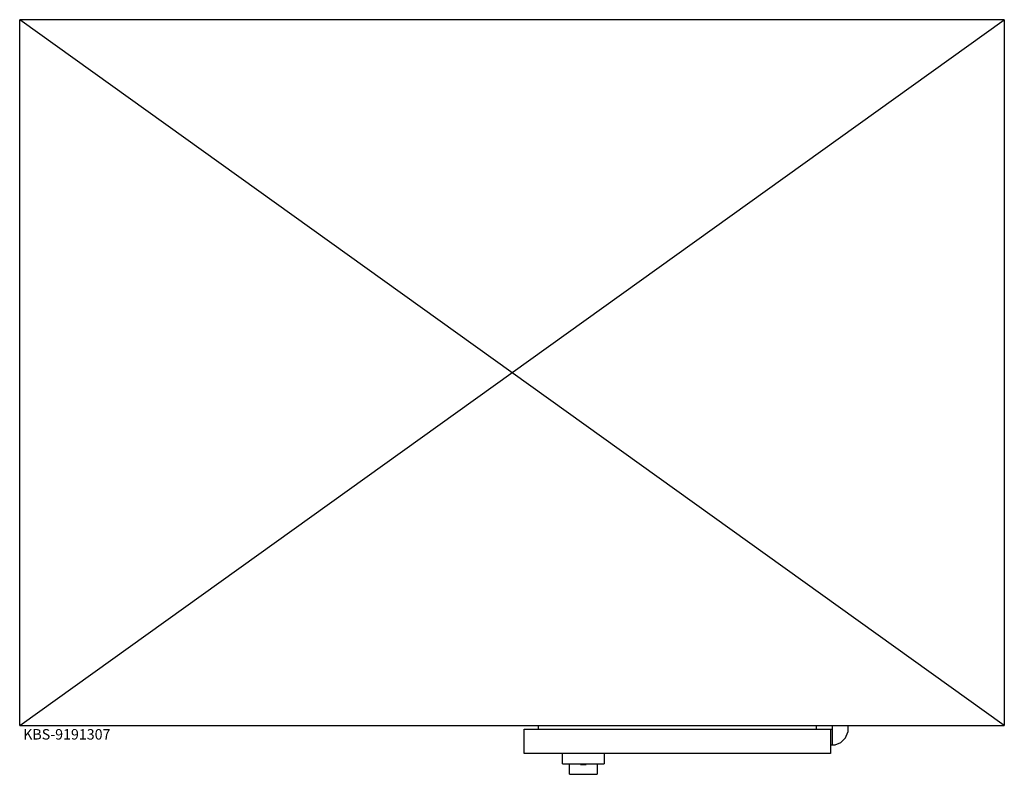
# Model space of a CAD drawing. Units: millimetres. Extents: x 0 to 2830, y 0 to 2170.
import ezdxf

# ---------------------------------------------------------------- set-up
doc = ezdxf.new("R2010")
doc.units = ezdxf.units.MM
doc.header["$MEASUREMENT"] = 0
doc.linetypes.add('AUSGEZOGEN', pattern=[0, 0])
doc.layers.get('0').update_dxf_attribs({"color": 1, "linetype": 'AUSGEZOGEN', "true_color": 0xff0000})
doc.layers.add('200', color=7, linetype='AUSGEZOGEN')
doc.layers.add('550', color=2, linetype='AUSGEZOGEN', true_color=0xffff00)
doc.styles.get("Standard").update_dxf_attribs({"font": 'TXT.SHX'})

# ---------------------------------------------------------------- blocks, each defined once
blk = doc.blocks.new('GER_BLOCK_00001')
at = {"layer": '200', "linetype": 'AUSGEZOGEN'}
for p, q in [((2830, 140), (0, 2170)), ((0, 140), (2830, 2170)), ((2830, 2170), (0, 2170)), ((0, 140), (0, 2170)), ((2830, 2170), (2830, 140)), ((0, 140), (2830, 140)), ((1450, 60), (1450, 130)), ((1450, 130), (2335, 130)), ((1490, 140), (1490, 130)), ((2290, 130), (2290, 140)), ((2330, 130), (2330, 60)), ((2335, 140), (2335, 85)), ((2373.16, 104.52), (2380, 121.04)), ((2380, 140), (2380, 121.04)), ((2330, 85), (2343.96, 85)), ((2343.96, 85), (2360.48, 91.84)), ((2360.48, 91.84), (2373.16, 104.52)), ((2330, 60), (1450, 60)), ((1560, 30), (1560, 60)), ((1680, 60), (1680, 30)), ((1560, 30), (1680, 30)), ((1580, 0), (1580, 30)), ((1608, 30), (1608, 29)), ((1632, 29), (1608, 29)), ((1612, 29), (1612, 28.5)), ((1612, 28.5), (1628, 28.5)), ((1618, 28.5), (1618, 28)), ((1622, 28), (1622, 28.5)), ((1628, 28.5), (1628, 29)), ((1632, 29), (1632, 30)), ((1660, 30), (1660, 0)), ((1580, 0), (1660, 0)), ((1618, 28), (1622, 28))]:
    blk.add_line(p, q, dxfattribs=at)
blk.add_attdef('', (0, 0), '', height=1)

msp = doc.modelspace()

# ---------------------------------------------------------------- block references
at = {"layer": '200'}
msp.add_blockref('GER_BLOCK_00001', (0, 0), dxfattribs=at)

# ---------------------------------------------------------------- texts
at = {"layer": '550', "flags": 1}
msp.add_attdef('KBS-9191307', (10, 100), '', height=30, dxfattribs=at)

doc.saveas('drawing.dxf')
